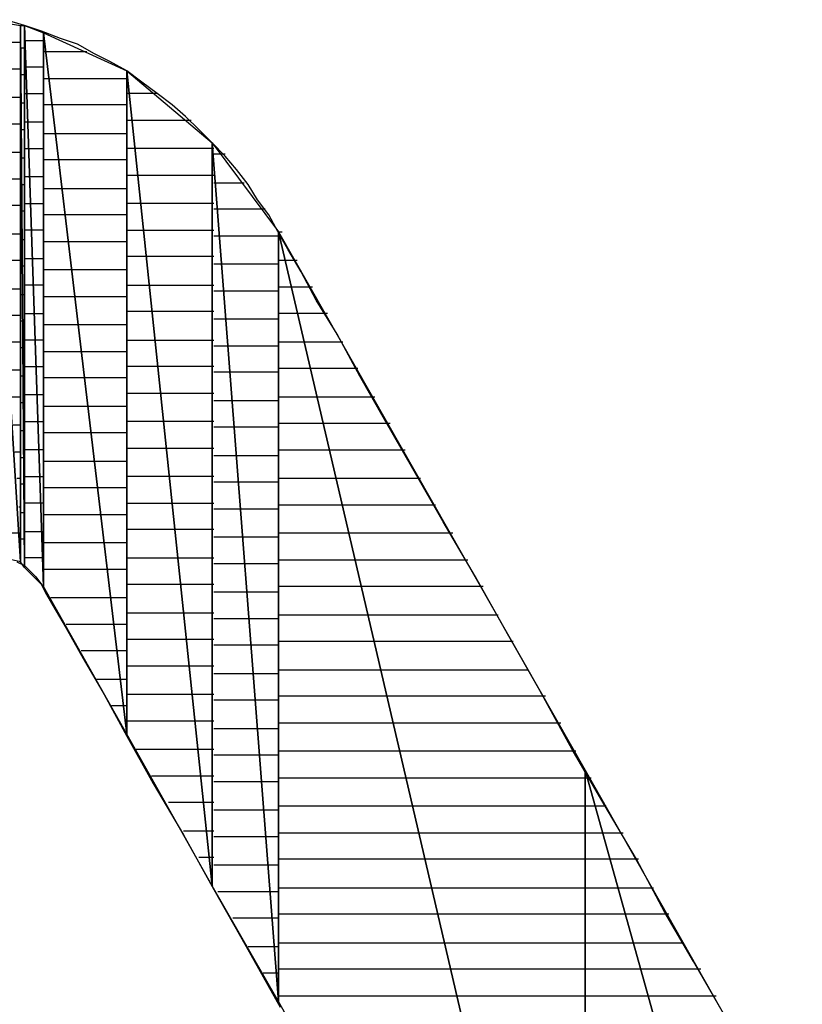
# Model space of a CAD drawing. Units: inches. Extents: x -20.2 to 20.1, y -15 to 16.3.
# Drawn here: x -18.5 to -18.2, y -11.4 to -11 of the extents above; entities that cross this region are included whole.
import ezdxf

# ---------------------------------------------------------------- set-up
doc = ezdxf.new("R2010")
doc.units = ezdxf.units.IN
doc.header["$MEASUREMENT"] = 0
doc.layers.add('Layer 1', color=7, linetype='Continuous')

msp = doc.modelspace()

# ---------------------------------------------------------------- linework, layer by layer
at = {"layer": 'Layer 1', "lineweight": 30}
for points in [[(-18.53472, -11.03056), (-18.53472, -11.03056), (-18.52222, -11.22917), (-18.52222, -11.22917)], [(-18.52222, -11.22917), (-18.52222, -11.22917), (-18.53472, -11.03056), (-18.53472, -11.03056)], [(-18.53472, -11.03056), (-18.53472, -11.03056), (-18.52222, -11.03264), (-18.52222, -11.03264)], [(-18.52083, -11.03264), (-18.52083, -11.03264), (-18.52778, -11.03056), (-18.52778, -11.03056)], [(-18.52222, -11.03264), (-18.52222, -11.03264), (-18.52222, -11.22917), (-18.52222, -11.22917)], [(-18.52222, -11.22917), (-18.52222, -11.22917), (-18.52222, -11.03264), (-18.52222, -11.03264)], [(-18.52222, -11.03264), (-18.52222, -11.03264), (-18.52083, -11.23125), (-18.52083, -11.23125)], [(-18.52083, -11.23125), (-18.52083, -11.23125), (-18.52222, -11.03264), (-18.52222, -11.03264)], [(-18.52222, -11.03264), (-18.52222, -11.03264), (-18.52083, -11.03264), (-18.52083, -11.03264)], [(-18.52083, -11.03264), (-18.52083, -11.03264), (-18.52083, -11.23125), (-18.52083, -11.23125)], [(-18.52083, -11.23125), (-18.52083, -11.23125), (-18.52083, -11.03264), (-18.52083, -11.03264)], [(-18.52083, -11.03264), (-18.52083, -11.03264), (-18.51389, -11.23819), (-18.51389, -11.23819)], [(-18.51389, -11.23819), (-18.51389, -11.23819), (-18.52083, -11.03264), (-18.52083, -11.03264)], [(-18.52083, -11.03264), (-18.52083, -11.03264), (-18.51389, -11.03542), (-18.51389, -11.03542)], [(-18.51458, -11.03472), (-18.51458, -11.03472), (-18.52083, -11.03264), (-18.52083, -11.03264)], [(-18.50764, -11.0375), (-18.50764, -11.0375), (-18.51458, -11.03472), (-18.51458, -11.03472)], [(-18.51389, -11.03542), (-18.51389, -11.03542), (-18.51389, -11.23819), (-18.51389, -11.23819)], [(-18.51389, -11.23819), (-18.51389, -11.23819), (-18.51389, -11.03542), (-18.51389, -11.03542)], [(-18.51389, -11.03542), (-18.51389, -11.03542), (-18.48333, -11.29236), (-18.48333, -11.29236)], [(-18.48333, -11.29236), (-18.48333, -11.29236), (-18.51389, -11.03542), (-18.51389, -11.03542)], [(-18.51389, -11.03542), (-18.51389, -11.03542), (-18.48333, -11.0493), (-18.48333, -11.0493)], [(-18.52222, -11.03889), (-18.52222, -11.03889), (-18.53333, -11.03889), (-18.53333, -11.03889)], [(-18.52083, -11.03819), (-18.52083, -11.03819), (-18.52014, -11.03819), (-18.52014, -11.03819)], [(-18.52014, -11.03819), (-18.52014, -11.03819), (-18.51389, -11.03819), (-18.51389, -11.03819)], [(-18.50139, -11.03958), (-18.50139, -11.03958), (-18.50764, -11.0375), (-18.50764, -11.0375)], [(-18.52153, -11.04097), (-18.52153, -11.04097), (-18.52222, -11.04097), (-18.52222, -11.04097)], [(-18.52083, -11.04097), (-18.52083, -11.04097), (-18.52153, -11.04097), (-18.52153, -11.04097)], [(-18.5125, -11.04236), (-18.5125, -11.04236), (-18.51389, -11.04236), (-18.51389, -11.04236)], [(-18.49792, -11.04236), (-18.49792, -11.04236), (-18.5125, -11.04236), (-18.5125, -11.04236)], [(-18.49514, -11.04306), (-18.49514, -11.04306), (-18.50139, -11.03958), (-18.50139, -11.03958)], [(-18.48958, -11.04583), (-18.48958, -11.04583), (-18.49514, -11.04306), (-18.49514, -11.04306)], [(-18.48333, -11.0493), (-18.48333, -11.0493), (-18.48958, -11.04583), (-18.48958, -11.04583)], [(-18.53264, -11.04861), (-18.53264, -11.04861), (-18.52222, -11.04861), (-18.52222, -11.04861)], [(-18.52014, -11.04792), (-18.52014, -11.04792), (-18.52083, -11.04792), (-18.52083, -11.04792)], [(-18.51389, -11.04792), (-18.51389, -11.04792), (-18.52014, -11.04792), (-18.52014, -11.04792)], [(-18.48333, -11.0493), (-18.48333, -11.0493), (-18.48333, -11.29236), (-18.48333, -11.29236)], [(-18.48333, -11.29236), (-18.48333, -11.29236), (-18.48333, -11.0493), (-18.48333, -11.0493)], [(-18.48333, -11.0493), (-18.48333, -11.0493), (-18.45208, -11.34792), (-18.45208, -11.34792)], [(-18.45208, -11.34792), (-18.45208, -11.34792), (-18.48333, -11.0493), (-18.48333, -11.0493)], [(-18.48333, -11.0493), (-18.48333, -11.0493), (-18.45208, -11.07569), (-18.45208, -11.07569)], [(-18.47778, -11.05347), (-18.47778, -11.05347), (-18.48333, -11.0493), (-18.48333, -11.0493)], [(-18.52222, -11.05069), (-18.52222, -11.05069), (-18.52153, -11.05069), (-18.52153, -11.05069)], [(-18.52153, -11.05069), (-18.52153, -11.05069), (-18.52083, -11.05069), (-18.52083, -11.05069)], [(-18.51389, -11.05208), (-18.51389, -11.05208), (-18.51181, -11.05208), (-18.51181, -11.05208)], [(-18.51181, -11.05208), (-18.51181, -11.05208), (-18.48333, -11.05208), (-18.48333, -11.05208)], [(-18.47222, -11.05764), (-18.47222, -11.05764), (-18.47778, -11.05347), (-18.47778, -11.05347)], [(-18.52222, -11.05903), (-18.52222, -11.05903), (-18.53194, -11.05903), (-18.53194, -11.05903)], [(-18.52083, -11.05764), (-18.52083, -11.05764), (-18.51944, -11.05764), (-18.51944, -11.05764)], [(-18.51944, -11.05764), (-18.51944, -11.05764), (-18.51389, -11.05764), (-18.51389, -11.05764)], [(-18.48194, -11.05764), (-18.48194, -11.05764), (-18.48333, -11.05764), (-18.48333, -11.05764)], [(-18.47222, -11.05764), (-18.47222, -11.05764), (-18.48194, -11.05764), (-18.48194, -11.05764)], [(-18.46667, -11.0618), (-18.46667, -11.0618), (-18.47222, -11.05764), (-18.47222, -11.05764)], [(-18.52153, -11.06111), (-18.52153, -11.06111), (-18.52222, -11.06111), (-18.52222, -11.06111)], [(-18.52083, -11.06111), (-18.52083, -11.06111), (-18.52153, -11.06111), (-18.52153, -11.06111)], [(-18.51042, -11.0618), (-18.51042, -11.0618), (-18.51389, -11.0618), (-18.51389, -11.0618)], [(-18.48333, -11.0618), (-18.48333, -11.0618), (-18.51042, -11.0618), (-18.51042, -11.0618)], [(-18.46181, -11.06597), (-18.46181, -11.06597), (-18.46667, -11.0618), (-18.46667, -11.0618)], [(-18.51944, -11.06806), (-18.51944, -11.06806), (-18.52083, -11.06806), (-18.52083, -11.06806)], [(-18.51389, -11.06806), (-18.51389, -11.06806), (-18.51944, -11.06806), (-18.51944, -11.06806)], [(-18.48333, -11.06736), (-18.48333, -11.06736), (-18.48125, -11.06736), (-18.48125, -11.06736)], [(-18.48125, -11.06736), (-18.48125, -11.06736), (-18.45972, -11.06736), (-18.45972, -11.06736)], [(-18.45694, -11.07083), (-18.45694, -11.07083), (-18.46181, -11.06597), (-18.46181, -11.06597)], [(-18.53125, -11.06875), (-18.53125, -11.06875), (-18.52222, -11.06875), (-18.52222, -11.06875)], [(-18.52222, -11.07083), (-18.52222, -11.07083), (-18.52153, -11.07083), (-18.52153, -11.07083)], [(-18.52153, -11.07083), (-18.52153, -11.07083), (-18.52083, -11.07083), (-18.52083, -11.07083)], [(-18.45208, -11.07569), (-18.45208, -11.07569), (-18.45694, -11.07083), (-18.45694, -11.07083)], [(-18.51389, -11.07222), (-18.51389, -11.07222), (-18.50903, -11.07222), (-18.50903, -11.07222)], [(-18.50903, -11.07222), (-18.50903, -11.07222), (-18.48333, -11.07222), (-18.48333, -11.07222)], [(-18.52083, -11.07778), (-18.52083, -11.07778), (-18.51875, -11.07778), (-18.51875, -11.07778)], [(-18.51875, -11.07778), (-18.51875, -11.07778), (-18.51389, -11.07778), (-18.51389, -11.07778)], [(-18.47986, -11.07778), (-18.47986, -11.07778), (-18.48333, -11.07778), (-18.48333, -11.07778)], [(-18.45139, -11.07778), (-18.45139, -11.07778), (-18.47986, -11.07778), (-18.47986, -11.07778)], [(-18.45208, -11.07569), (-18.45208, -11.07569), (-18.45208, -11.34792), (-18.45208, -11.34792)], [(-18.45208, -11.34792), (-18.45208, -11.34792), (-18.45208, -11.07569), (-18.45208, -11.07569)], [(-18.45208, -11.07569), (-18.45208, -11.07569), (-18.42778, -11.39028), (-18.42778, -11.39028)], [(-18.42778, -11.39028), (-18.42778, -11.39028), (-18.45208, -11.07569), (-18.45208, -11.07569)], [(-18.45208, -11.07569), (-18.45208, -11.07569), (-18.42778, -11.10833), (-18.42778, -11.10833)], [(-18.44722, -11.08056), (-18.44722, -11.08056), (-18.45208, -11.07569), (-18.45208, -11.07569)], [(-18.52222, -11.07917), (-18.52222, -11.07917), (-18.53056, -11.07917), (-18.53056, -11.07917)], [(-18.52153, -11.08125), (-18.52153, -11.08125), (-18.52222, -11.08125), (-18.52222, -11.08125)], [(-18.52083, -11.08125), (-18.52083, -11.08125), (-18.52153, -11.08125), (-18.52153, -11.08125)], [(-18.50764, -11.08194), (-18.50764, -11.08194), (-18.51389, -11.08194), (-18.51389, -11.08194)], [(-18.48333, -11.08194), (-18.48333, -11.08194), (-18.50764, -11.08194), (-18.50764, -11.08194)], [(-18.45069, -11.07986), (-18.45069, -11.07986), (-18.45139, -11.07986), (-18.45139, -11.07986)], [(-18.44722, -11.07986), (-18.44722, -11.07986), (-18.45069, -11.07986), (-18.45069, -11.07986)], [(-18.44306, -11.08542), (-18.44306, -11.08542), (-18.44722, -11.08056), (-18.44722, -11.08056)], [(-18.43889, -11.09097), (-18.43889, -11.09097), (-18.44306, -11.08542), (-18.44306, -11.08542)], [(-18.52986, -11.08889), (-18.52986, -11.08889), (-18.52222, -11.08889), (-18.52222, -11.08889)], [(-18.51875, -11.08819), (-18.51875, -11.08819), (-18.52083, -11.08819), (-18.52083, -11.08819)], [(-18.51389, -11.08819), (-18.51389, -11.08819), (-18.51875, -11.08819), (-18.51875, -11.08819)], [(-18.48333, -11.0875), (-18.48333, -11.0875), (-18.47917, -11.0875), (-18.47917, -11.0875)], [(-18.47917, -11.0875), (-18.47917, -11.0875), (-18.45139, -11.0875), (-18.45139, -11.0875)], [(-18.52222, -11.09097), (-18.52222, -11.09097), (-18.52153, -11.09097), (-18.52153, -11.09097)], [(-18.52153, -11.09097), (-18.52153, -11.09097), (-18.52083, -11.09097), (-18.52083, -11.09097)], [(-18.51389, -11.09236), (-18.51389, -11.09236), (-18.50694, -11.09236), (-18.50694, -11.09236)], [(-18.50694, -11.09236), (-18.50694, -11.09236), (-18.48333, -11.09236), (-18.48333, -11.09236)], [(-18.45139, -11.09028), (-18.45139, -11.09028), (-18.45, -11.09028), (-18.45, -11.09028)], [(-18.45, -11.09028), (-18.45, -11.09028), (-18.44028, -11.09028), (-18.44028, -11.09028)], [(-18.43542, -11.09653), (-18.43542, -11.09653), (-18.43889, -11.09097), (-18.43889, -11.09097)], [(-18.43125, -11.10208), (-18.43125, -11.10208), (-18.43542, -11.09653), (-18.43542, -11.09653)], [(-18.52222, -11.09861), (-18.52222, -11.09861), (-18.52986, -11.09861), (-18.52986, -11.09861)], [(-18.52153, -11.10069), (-18.52153, -11.10069), (-18.52222, -11.10069), (-18.52222, -11.10069)], [(-18.52083, -11.10069), (-18.52083, -11.10069), (-18.52153, -11.10069), (-18.52153, -11.10069)], [(-18.52083, -11.09792), (-18.52083, -11.09792), (-18.51806, -11.09792), (-18.51806, -11.09792)], [(-18.51806, -11.09792), (-18.51806, -11.09792), (-18.51389, -11.09792), (-18.51389, -11.09792)], [(-18.47778, -11.09792), (-18.47778, -11.09792), (-18.48333, -11.09792), (-18.48333, -11.09792)], [(-18.45139, -11.09792), (-18.45139, -11.09792), (-18.47778, -11.09792), (-18.47778, -11.09792)], [(-18.44931, -11.1), (-18.44931, -11.1), (-18.45139, -11.1), (-18.45139, -11.1)], [(-18.43264, -11.1), (-18.43264, -11.1), (-18.44931, -11.1), (-18.44931, -11.1)], [(-18.50556, -11.10208), (-18.50556, -11.10208), (-18.51389, -11.10208), (-18.51389, -11.10208)], [(-18.48333, -11.10208), (-18.48333, -11.10208), (-18.50556, -11.10208), (-18.50556, -11.10208)], [(-18.42708, -11.10972), (-18.42708, -11.10972), (-18.43125, -11.10208), (-18.43125, -11.10208)], [(-18.51806, -11.10764), (-18.51806, -11.10764), (-18.52083, -11.10764), (-18.52083, -11.10764)], [(-18.51389, -11.10764), (-18.51389, -11.10764), (-18.51806, -11.10764), (-18.51806, -11.10764)], [(-18.48333, -11.10764), (-18.48333, -11.10764), (-18.47639, -11.10764), (-18.47639, -11.10764)], [(-18.47639, -11.10764), (-18.47639, -11.10764), (-18.45139, -11.10764), (-18.45139, -11.10764)], [(-18.52917, -11.10903), (-18.52917, -11.10903), (-18.52222, -11.10903), (-18.52222, -11.10903)], [(-18.52222, -11.11111), (-18.52222, -11.11111), (-18.52153, -11.11111), (-18.52153, -11.11111)], [(-18.52153, -11.11111), (-18.52153, -11.11111), (-18.52083, -11.11111), (-18.52083, -11.11111)], [(-18.45139, -11.10972), (-18.45139, -11.10972), (-18.44861, -11.10972), (-18.44861, -11.10972)], [(-18.44861, -11.10972), (-18.44861, -11.10972), (-18.42778, -11.10972), (-18.42778, -11.10972)], [(-18.42778, -11.10833), (-18.42778, -11.10833), (-18.42778, -11.39028), (-18.42778, -11.39028)], [(-18.42778, -11.39028), (-18.42778, -11.39028), (-18.42778, -11.10833), (-18.42778, -11.10833)], [(-18.42778, -11.10833), (-18.42778, -11.10833), (-18.31528, -11.58958), (-18.31528, -11.58958)], [(-18.42778, -11.10833), (-18.42778, -11.10833), (-18.42708, -11.10833), (-18.42708, -11.10833)], [(-18.31528, -11.58958), (-18.31528, -11.58958), (-18.42778, -11.10833), (-18.42778, -11.10833)], [(-18.42778, -11.10833), (-18.42778, -11.10833), (-18.31528, -11.30556), (-18.31528, -11.30556)], [(-18.42708, -11.10833), (-18.42708, -11.10833), (-18.42639, -11.10833), (-18.42639, -11.10833)], [(-18.42431, -11.11458), (-18.42431, -11.11458), (-18.42708, -11.10972), (-18.42708, -11.10972)], [(-18.51389, -11.1118), (-18.51389, -11.1118), (-18.50417, -11.1118), (-18.50417, -11.1118)], [(-18.50417, -11.1118), (-18.50417, -11.1118), (-18.48333, -11.1118), (-18.48333, -11.1118)], [(-18.41944, -11.12292), (-18.41944, -11.12292), (-18.42431, -11.11458), (-18.42431, -11.11458)], [(-18.52083, -11.11806), (-18.52083, -11.11806), (-18.51736, -11.11806), (-18.51736, -11.11806)], [(-18.51736, -11.11806), (-18.51736, -11.11806), (-18.51389, -11.11806), (-18.51389, -11.11806)], [(-18.47569, -11.11736), (-18.47569, -11.11736), (-18.48333, -11.11736), (-18.48333, -11.11736)], [(-18.45139, -11.11736), (-18.45139, -11.11736), (-18.47569, -11.11736), (-18.47569, -11.11736)], [(-18.52222, -11.11875), (-18.52222, -11.11875), (-18.52847, -11.11875), (-18.52847, -11.11875)], [(-18.52153, -11.12083), (-18.52153, -11.12083), (-18.52222, -11.12083), (-18.52222, -11.12083)], [(-18.52083, -11.12083), (-18.52083, -11.12083), (-18.52153, -11.12083), (-18.52153, -11.12083)], [(-18.50347, -11.12222), (-18.50347, -11.12222), (-18.51389, -11.12222), (-18.51389, -11.12222)], [(-18.48333, -11.12222), (-18.48333, -11.12222), (-18.50347, -11.12222), (-18.50347, -11.12222)], [(-18.44792, -11.12014), (-18.44792, -11.12014), (-18.45139, -11.12014), (-18.45139, -11.12014)], [(-18.42778, -11.12014), (-18.42778, -11.12014), (-18.44792, -11.12014), (-18.44792, -11.12014)], [(-18.425, -11.11875), (-18.425, -11.11875), (-18.42778, -11.11875), (-18.42778, -11.11875)], [(-18.42083, -11.11875), (-18.42083, -11.11875), (-18.425, -11.11875), (-18.425, -11.11875)], [(-18.41389, -11.13333), (-18.41389, -11.13333), (-18.41944, -11.12292), (-18.41944, -11.12292)], [(-18.52778, -11.12917), (-18.52778, -11.12917), (-18.52222, -11.12917), (-18.52222, -11.12917)], [(-18.51736, -11.12778), (-18.51736, -11.12778), (-18.52083, -11.12778), (-18.52083, -11.12778)], [(-18.51389, -11.12778), (-18.51389, -11.12778), (-18.51736, -11.12778), (-18.51736, -11.12778)], [(-18.48333, -11.12778), (-18.48333, -11.12778), (-18.47431, -11.12778), (-18.47431, -11.12778)], [(-18.47431, -11.12778), (-18.47431, -11.12778), (-18.45139, -11.12778), (-18.45139, -11.12778)], [(-18.42778, -11.12847), (-18.42778, -11.12847), (-18.42222, -11.12847), (-18.42222, -11.12847)], [(-18.42222, -11.12847), (-18.42222, -11.12847), (-18.41528, -11.12847), (-18.41528, -11.12847)], [(-18.52222, -11.13125), (-18.52222, -11.13125), (-18.52153, -11.13125), (-18.52153, -11.13125)], [(-18.52153, -11.13125), (-18.52153, -11.13125), (-18.52083, -11.13125), (-18.52083, -11.13125)], [(-18.51389, -11.13194), (-18.51389, -11.13194), (-18.50208, -11.13194), (-18.50208, -11.13194)], [(-18.50208, -11.13194), (-18.50208, -11.13194), (-18.48333, -11.13194), (-18.48333, -11.13194)], [(-18.45139, -11.12986), (-18.45139, -11.12986), (-18.44722, -11.12986), (-18.44722, -11.12986)], [(-18.44722, -11.12986), (-18.44722, -11.12986), (-18.42778, -11.12986), (-18.42778, -11.12986)], [(-18.40625, -11.14583), (-18.40625, -11.14583), (-18.41389, -11.13333), (-18.41389, -11.13333)], [(-18.52222, -11.13889), (-18.52222, -11.13889), (-18.52708, -11.13889), (-18.52708, -11.13889)], [(-18.52083, -11.13819), (-18.52083, -11.13819), (-18.51667, -11.13819), (-18.51667, -11.13819)], [(-18.51667, -11.13819), (-18.51667, -11.13819), (-18.51389, -11.13819), (-18.51389, -11.13819)], [(-18.47361, -11.1375), (-18.47361, -11.1375), (-18.48333, -11.1375), (-18.48333, -11.1375)], [(-18.45139, -11.1375), (-18.45139, -11.1375), (-18.47361, -11.1375), (-18.47361, -11.1375)], [(-18.44583, -11.14028), (-18.44583, -11.14028), (-18.45139, -11.14028), (-18.45139, -11.14028)], [(-18.42778, -11.14028), (-18.42778, -11.14028), (-18.44583, -11.14028), (-18.44583, -11.14028)], [(-18.42014, -11.13819), (-18.42014, -11.13819), (-18.42778, -11.13819), (-18.42778, -11.13819)], [(-18.40972, -11.13819), (-18.40972, -11.13819), (-18.42014, -11.13819), (-18.42014, -11.13819)], [(-18.52083, -11.14097), (-18.52083, -11.14097), (-18.52222, -11.14097), (-18.52222, -11.14097)], [(-18.52083, -11.14097), (-18.52083, -11.14097), (-18.52083, -11.14097), (-18.52083, -11.14097)], [(-18.50069, -11.14236), (-18.50069, -11.14236), (-18.51389, -11.14236), (-18.51389, -11.14236)], [(-18.48333, -11.14236), (-18.48333, -11.14236), (-18.50069, -11.14236), (-18.50069, -11.14236)], [(-18.39792, -11.16111), (-18.39792, -11.16111), (-18.40625, -11.14583), (-18.40625, -11.14583)], [(-18.52639, -11.14861), (-18.52639, -11.14861), (-18.52222, -11.14861), (-18.52222, -11.14861)], [(-18.52222, -11.15069), (-18.52222, -11.15069), (-18.52083, -11.15069), (-18.52083, -11.15069)], [(-18.51667, -11.14792), (-18.51667, -11.14792), (-18.52083, -11.14792), (-18.52083, -11.14792)], [(-18.52083, -11.15069), (-18.52083, -11.15069), (-18.52083, -11.15069), (-18.52083, -11.15069)], [(-18.51389, -11.14792), (-18.51389, -11.14792), (-18.51667, -11.14792), (-18.51667, -11.14792)], [(-18.48333, -11.14792), (-18.48333, -11.14792), (-18.47222, -11.14792), (-18.47222, -11.14792)], [(-18.47222, -11.14792), (-18.47222, -11.14792), (-18.45139, -11.14792), (-18.45139, -11.14792)], [(-18.45139, -11.15), (-18.45139, -11.15), (-18.44514, -11.15), (-18.44514, -11.15)], [(-18.44514, -11.15), (-18.44514, -11.15), (-18.42778, -11.15), (-18.42778, -11.15)], [(-18.42778, -11.14861), (-18.42778, -11.14861), (-18.41806, -11.14861), (-18.41806, -11.14861)], [(-18.41806, -11.14861), (-18.41806, -11.14861), (-18.40417, -11.14861), (-18.40417, -11.14861)], [(-18.51389, -11.15208), (-18.51389, -11.15208), (-18.49931, -11.15208), (-18.49931, -11.15208)], [(-18.49931, -11.15208), (-18.49931, -11.15208), (-18.48333, -11.15208), (-18.48333, -11.15208)], [(-18.52083, -11.15764), (-18.52083, -11.15764), (-18.51597, -11.15764), (-18.51597, -11.15764)], [(-18.51597, -11.15764), (-18.51597, -11.15764), (-18.51389, -11.15764), (-18.51389, -11.15764)], [(-18.47153, -11.15764), (-18.47153, -11.15764), (-18.48333, -11.15764), (-18.48333, -11.15764)], [(-18.45139, -11.15764), (-18.45139, -11.15764), (-18.47153, -11.15764), (-18.47153, -11.15764)], [(-18.41528, -11.15833), (-18.41528, -11.15833), (-18.42778, -11.15833), (-18.42778, -11.15833)], [(-18.39861, -11.15833), (-18.39861, -11.15833), (-18.41528, -11.15833), (-18.41528, -11.15833)], [(-18.52222, -11.15903), (-18.52222, -11.15903), (-18.52569, -11.15903), (-18.52569, -11.15903)], [(-18.52083, -11.16111), (-18.52083, -11.16111), (-18.52222, -11.16111), (-18.52222, -11.16111)], [(-18.52083, -11.16111), (-18.52083, -11.16111), (-18.52083, -11.16111), (-18.52083, -11.16111)], [(-18.49861, -11.1618), (-18.49861, -11.1618), (-18.51389, -11.1618), (-18.51389, -11.1618)], [(-18.48333, -11.1618), (-18.48333, -11.1618), (-18.49861, -11.1618), (-18.49861, -11.1618)], [(-18.44444, -11.15972), (-18.44444, -11.15972), (-18.45139, -11.15972), (-18.45139, -11.15972)], [(-18.42778, -11.15972), (-18.42778, -11.15972), (-18.44444, -11.15972), (-18.44444, -11.15972)], [(-18.38889, -11.17708), (-18.38889, -11.17708), (-18.39792, -11.16111), (-18.39792, -11.16111)], [(-18.52569, -11.16875), (-18.52569, -11.16875), (-18.52222, -11.16875), (-18.52222, -11.16875)], [(-18.51597, -11.16806), (-18.51597, -11.16806), (-18.52083, -11.16806), (-18.52083, -11.16806)], [(-18.51389, -11.16806), (-18.51389, -11.16806), (-18.51597, -11.16806), (-18.51597, -11.16806)], [(-18.48333, -11.16736), (-18.48333, -11.16736), (-18.47014, -11.16736), (-18.47014, -11.16736)], [(-18.47014, -11.16736), (-18.47014, -11.16736), (-18.45139, -11.16736), (-18.45139, -11.16736)], [(-18.42778, -11.16875), (-18.42778, -11.16875), (-18.41319, -11.16875), (-18.41319, -11.16875)], [(-18.41319, -11.16875), (-18.41319, -11.16875), (-18.39236, -11.16875), (-18.39236, -11.16875)], [(-18.52222, -11.17083), (-18.52222, -11.17083), (-18.52083, -11.17083), (-18.52083, -11.17083)], [(-18.52083, -11.17083), (-18.52083, -11.17083), (-18.52083, -11.17083), (-18.52083, -11.17083)], [(-18.51389, -11.17222), (-18.51389, -11.17222), (-18.49722, -11.17222), (-18.49722, -11.17222)], [(-18.49722, -11.17222), (-18.49722, -11.17222), (-18.48333, -11.17222), (-18.48333, -11.17222)], [(-18.45139, -11.17014), (-18.45139, -11.17014), (-18.44375, -11.17014), (-18.44375, -11.17014)], [(-18.44375, -11.17014), (-18.44375, -11.17014), (-18.42778, -11.17014), (-18.42778, -11.17014)], [(-18.52222, -11.17917), (-18.52222, -11.17917), (-18.525, -11.17917), (-18.525, -11.17917)], [(-18.52083, -11.17778), (-18.52083, -11.17778), (-18.51528, -11.17778), (-18.51528, -11.17778)], [(-18.51528, -11.17778), (-18.51528, -11.17778), (-18.51389, -11.17778), (-18.51389, -11.17778)], [(-18.46944, -11.17778), (-18.46944, -11.17778), (-18.48333, -11.17778), (-18.48333, -11.17778)], [(-18.45139, -11.17778), (-18.45139, -11.17778), (-18.46944, -11.17778), (-18.46944, -11.17778)], [(-18.44306, -11.17986), (-18.44306, -11.17986), (-18.45139, -11.17986), (-18.45139, -11.17986)], [(-18.42778, -11.17986), (-18.42778, -11.17986), (-18.44306, -11.17986), (-18.44306, -11.17986)], [(-18.41111, -11.17847), (-18.41111, -11.17847), (-18.42778, -11.17847), (-18.42778, -11.17847)], [(-18.38681, -11.17847), (-18.38681, -11.17847), (-18.41111, -11.17847), (-18.41111, -11.17847)], [(-18.37847, -11.19514), (-18.37847, -11.19514), (-18.38889, -11.17708), (-18.38889, -11.17708)], [(-18.52083, -11.18125), (-18.52083, -11.18125), (-18.52222, -11.18125), (-18.52222, -11.18125)], [(-18.52083, -11.18125), (-18.52083, -11.18125), (-18.52083, -11.18125), (-18.52083, -11.18125)], [(-18.49583, -11.18194), (-18.49583, -11.18194), (-18.51389, -11.18194), (-18.51389, -11.18194)], [(-18.48333, -11.18194), (-18.48333, -11.18194), (-18.49583, -11.18194), (-18.49583, -11.18194)], [(-18.52431, -11.18889), (-18.52431, -11.18889), (-18.52222, -11.18889), (-18.52222, -11.18889)], [(-18.51528, -11.18819), (-18.51528, -11.18819), (-18.52083, -11.18819), (-18.52083, -11.18819)], [(-18.51389, -11.18819), (-18.51389, -11.18819), (-18.51528, -11.18819), (-18.51528, -11.18819)], [(-18.48333, -11.1875), (-18.48333, -11.1875), (-18.46806, -11.1875), (-18.46806, -11.1875)], [(-18.46806, -11.1875), (-18.46806, -11.1875), (-18.45139, -11.1875), (-18.45139, -11.1875)], [(-18.45139, -11.19028), (-18.45139, -11.19028), (-18.44236, -11.19028), (-18.44236, -11.19028)], [(-18.44236, -11.19028), (-18.44236, -11.19028), (-18.42778, -11.19028), (-18.42778, -11.19028)], [(-18.42778, -11.18819), (-18.42778, -11.18819), (-18.40833, -11.18819), (-18.40833, -11.18819)], [(-18.40833, -11.18819), (-18.40833, -11.18819), (-18.38125, -11.18819), (-18.38125, -11.18819)], [(-18.52222, -11.19097), (-18.52222, -11.19097), (-18.52083, -11.19097), (-18.52083, -11.19097)], [(-18.52083, -11.19097), (-18.52083, -11.19097), (-18.52083, -11.19097), (-18.52083, -11.19097)], [(-18.51389, -11.19236), (-18.51389, -11.19236), (-18.49514, -11.19236), (-18.49514, -11.19236)], [(-18.49514, -11.19236), (-18.49514, -11.19236), (-18.48333, -11.19236), (-18.48333, -11.19236)], [(-18.52083, -11.19792), (-18.52083, -11.19792), (-18.51458, -11.19792), (-18.51458, -11.19792)], [(-18.51458, -11.19792), (-18.51458, -11.19792), (-18.51389, -11.19792), (-18.51389, -11.19792)], [(-18.46736, -11.19792), (-18.46736, -11.19792), (-18.48333, -11.19792), (-18.48333, -11.19792)], [(-18.45139, -11.19792), (-18.45139, -11.19792), (-18.46736, -11.19792), (-18.46736, -11.19792)], [(-18.36736, -11.21458), (-18.36736, -11.21458), (-18.37847, -11.19514), (-18.37847, -11.19514)], [(-18.52222, -11.19861), (-18.52222, -11.19861), (-18.52361, -11.19861), (-18.52361, -11.19861)], [(-18.52083, -11.20069), (-18.52083, -11.20069), (-18.52222, -11.20069), (-18.52222, -11.20069)], [(-18.52083, -11.20069), (-18.52083, -11.20069), (-18.52083, -11.20069), (-18.52083, -11.20069)], [(-18.44167, -11.2), (-18.44167, -11.2), (-18.45139, -11.2), (-18.45139, -11.2)], [(-18.42778, -11.2), (-18.42778, -11.2), (-18.44167, -11.2), (-18.44167, -11.2)], [(-18.40625, -11.19861), (-18.40625, -11.19861), (-18.42778, -11.19861), (-18.42778, -11.19861)], [(-18.37569, -11.19861), (-18.37569, -11.19861), (-18.40625, -11.19861), (-18.40625, -11.19861)], [(-18.49375, -11.20208), (-18.49375, -11.20208), (-18.51389, -11.20208), (-18.51389, -11.20208)], [(-18.48333, -11.20208), (-18.48333, -11.20208), (-18.49375, -11.20208), (-18.49375, -11.20208)], [(-18.51458, -11.20764), (-18.51458, -11.20764), (-18.52083, -11.20764), (-18.52083, -11.20764)], [(-18.51389, -11.20764), (-18.51389, -11.20764), (-18.51458, -11.20764), (-18.51458, -11.20764)], [(-18.48333, -11.20764), (-18.48333, -11.20764), (-18.46597, -11.20764), (-18.46597, -11.20764)], [(-18.46597, -11.20764), (-18.46597, -11.20764), (-18.45139, -11.20764), (-18.45139, -11.20764)], [(-18.42778, -11.20833), (-18.42778, -11.20833), (-18.40347, -11.20833), (-18.40347, -11.20833)], [(-18.40347, -11.20833), (-18.40347, -11.20833), (-18.37014, -11.20833), (-18.37014, -11.20833)], [(-18.52292, -11.20903), (-18.52292, -11.20903), (-18.52222, -11.20903), (-18.52222, -11.20903)], [(-18.52222, -11.21111), (-18.52222, -11.21111), (-18.52083, -11.21111), (-18.52083, -11.21111)], [(-18.52083, -11.21111), (-18.52083, -11.21111), (-18.52083, -11.21111), (-18.52083, -11.21111)], [(-18.51389, -11.2118), (-18.51389, -11.2118), (-18.49236, -11.2118), (-18.49236, -11.2118)], [(-18.49236, -11.2118), (-18.49236, -11.2118), (-18.48333, -11.2118), (-18.48333, -11.2118)], [(-18.45139, -11.20972), (-18.45139, -11.20972), (-18.44097, -11.20972), (-18.44097, -11.20972)], [(-18.44097, -11.20972), (-18.44097, -11.20972), (-18.42778, -11.20972), (-18.42778, -11.20972)], [(-18.35556, -11.23472), (-18.35556, -11.23472), (-18.36736, -11.21458), (-18.36736, -11.21458)], [(-18.52222, -11.21875), (-18.52222, -11.21875), (-18.53403, -11.21875), (-18.53403, -11.21875)], [(-18.52222, -11.21875), (-18.52222, -11.21875), (-18.52222, -11.21875), (-18.52222, -11.21875)], [(-18.52083, -11.21806), (-18.52083, -11.21806), (-18.51389, -11.21806), (-18.51389, -11.21806)], [(-18.51389, -11.21806), (-18.51389, -11.21806), (-18.51389, -11.21806), (-18.51389, -11.21806)], [(-18.46528, -11.21736), (-18.46528, -11.21736), (-18.48333, -11.21736), (-18.48333, -11.21736)], [(-18.45139, -11.21736), (-18.45139, -11.21736), (-18.46528, -11.21736), (-18.46528, -11.21736)], [(-18.40139, -11.21875), (-18.40139, -11.21875), (-18.42778, -11.21875), (-18.42778, -11.21875)], [(-18.36389, -11.21875), (-18.36389, -11.21875), (-18.40139, -11.21875), (-18.40139, -11.21875)], [(-18.52083, -11.22083), (-18.52083, -11.22083), (-18.52222, -11.22083), (-18.52222, -11.22083)], [(-18.52083, -11.22083), (-18.52083, -11.22083), (-18.52083, -11.22083), (-18.52083, -11.22083)], [(-18.49097, -11.22222), (-18.49097, -11.22222), (-18.51389, -11.22222), (-18.51389, -11.22222)], [(-18.48333, -11.22222), (-18.48333, -11.22222), (-18.49097, -11.22222), (-18.49097, -11.22222)], [(-18.44028, -11.22014), (-18.44028, -11.22014), (-18.45139, -11.22014), (-18.45139, -11.22014)], [(-18.42778, -11.22014), (-18.42778, -11.22014), (-18.44028, -11.22014), (-18.44028, -11.22014)], [(-18.52222, -11.22917), (-18.52222, -11.22917), (-18.53472, -11.22639), (-18.53472, -11.22639)], [(-18.52361, -11.22917), (-18.52361, -11.22917), (-18.52083, -11.23056), (-18.52083, -11.23056)], [(-18.52222, -11.22917), (-18.52222, -11.22917), (-18.52222, -11.22917), (-18.52222, -11.22917)], [(-18.52222, -11.22917), (-18.52222, -11.22917), (-18.52222, -11.22917), (-18.52222, -11.22917)], [(-18.52083, -11.23125), (-18.52083, -11.23125), (-18.52222, -11.22917), (-18.52222, -11.22917)], [(-18.52083, -11.23125), (-18.52083, -11.23125), (-18.52222, -11.22917), (-18.52222, -11.22917)], [(-18.51389, -11.22778), (-18.51389, -11.22778), (-18.52083, -11.22778), (-18.52083, -11.22778)], [(-18.52083, -11.23056), (-18.52083, -11.23056), (-18.51875, -11.23264), (-18.51875, -11.23264)], [(-18.51389, -11.22778), (-18.51389, -11.22778), (-18.51389, -11.22778), (-18.51389, -11.22778)], [(-18.48333, -11.22778), (-18.48333, -11.22778), (-18.46389, -11.22778), (-18.46389, -11.22778)], [(-18.46389, -11.22778), (-18.46389, -11.22778), (-18.45139, -11.22778), (-18.45139, -11.22778)], [(-18.45139, -11.22986), (-18.45139, -11.22986), (-18.43958, -11.22986), (-18.43958, -11.22986)], [(-18.43958, -11.22986), (-18.43958, -11.22986), (-18.42778, -11.22986), (-18.42778, -11.22986)], [(-18.42778, -11.22847), (-18.42778, -11.22847), (-18.39931, -11.22847), (-18.39931, -11.22847)], [(-18.39931, -11.22847), (-18.39931, -11.22847), (-18.35833, -11.22847), (-18.35833, -11.22847)], [(-18.52083, -11.23125), (-18.52083, -11.23125), (-18.52083, -11.23125), (-18.52083, -11.23125)], [(-18.52083, -11.23125), (-18.52083, -11.23125), (-18.52083, -11.23125), (-18.52083, -11.23125)], [(-18.51389, -11.23819), (-18.51389, -11.23819), (-18.52083, -11.23125), (-18.52083, -11.23125)], [(-18.51875, -11.23264), (-18.51875, -11.23264), (-18.51667, -11.23472), (-18.51667, -11.23472)], [(-18.51389, -11.23194), (-18.51389, -11.23194), (-18.49028, -11.23194), (-18.49028, -11.23194)], [(-18.49028, -11.23194), (-18.49028, -11.23194), (-18.48333, -11.23194), (-18.48333, -11.23194)], [(-18.51667, -11.23472), (-18.51667, -11.23472), (-18.51458, -11.2375), (-18.51458, -11.2375)], [(-18.51458, -11.2375), (-18.51458, -11.2375), (-18.51319, -11.24028), (-18.51319, -11.24028)], [(-18.4625, -11.2375), (-18.4625, -11.2375), (-18.48333, -11.2375), (-18.48333, -11.2375)], [(-18.45139, -11.2375), (-18.45139, -11.2375), (-18.4625, -11.2375), (-18.4625, -11.2375)], [(-18.34375, -11.25556), (-18.34375, -11.25556), (-18.35556, -11.23472), (-18.35556, -11.23472)], [(-18.51389, -11.23819), (-18.51389, -11.23819), (-18.51389, -11.23819), (-18.51389, -11.23819)], [(-18.51389, -11.23819), (-18.51389, -11.23819), (-18.51389, -11.23819), (-18.51389, -11.23819)], [(-18.48333, -11.29236), (-18.48333, -11.29236), (-18.51389, -11.23819), (-18.51389, -11.23819)], [(-18.51319, -11.24028), (-18.51319, -11.24028), (-18.51042, -11.24514), (-18.51042, -11.24514)], [(-18.43889, -11.24028), (-18.43889, -11.24028), (-18.45139, -11.24028), (-18.45139, -11.24028)], [(-18.42778, -11.24028), (-18.42778, -11.24028), (-18.43889, -11.24028), (-18.43889, -11.24028)], [(-18.39653, -11.23819), (-18.39653, -11.23819), (-18.42778, -11.23819), (-18.42778, -11.23819)], [(-18.35278, -11.23819), (-18.35278, -11.23819), (-18.39653, -11.23819), (-18.39653, -11.23819)], [(-18.48889, -11.24236), (-18.48889, -11.24236), (-18.51111, -11.24236), (-18.51111, -11.24236)], [(-18.48333, -11.24236), (-18.48333, -11.24236), (-18.48889, -11.24236), (-18.48889, -11.24236)], [(-18.51042, -11.24514), (-18.51042, -11.24514), (-18.50556, -11.25347), (-18.50556, -11.25347)], [(-18.48333, -11.24792), (-18.48333, -11.24792), (-18.46181, -11.24792), (-18.46181, -11.24792)], [(-18.46181, -11.24792), (-18.46181, -11.24792), (-18.45139, -11.24792), (-18.45139, -11.24792)], [(-18.42778, -11.24861), (-18.42778, -11.24861), (-18.39444, -11.24861), (-18.39444, -11.24861)], [(-18.39444, -11.24861), (-18.39444, -11.24861), (-18.34722, -11.24861), (-18.34722, -11.24861)], [(-18.50556, -11.25208), (-18.50556, -11.25208), (-18.4875, -11.25208), (-18.4875, -11.25208)], [(-18.4875, -11.25208), (-18.4875, -11.25208), (-18.48333, -11.25208), (-18.48333, -11.25208)], [(-18.45139, -11.25), (-18.45139, -11.25), (-18.43819, -11.25), (-18.43819, -11.25)], [(-18.43819, -11.25), (-18.43819, -11.25), (-18.42778, -11.25), (-18.42778, -11.25)], [(-18.50556, -11.25347), (-18.50556, -11.25347), (-18.49931, -11.26458), (-18.49931, -11.26458)], [(-18.33194, -11.27639), (-18.33194, -11.27639), (-18.34375, -11.25556), (-18.34375, -11.25556)], [(-18.46042, -11.25764), (-18.46042, -11.25764), (-18.48333, -11.25764), (-18.48333, -11.25764)], [(-18.45139, -11.25764), (-18.45139, -11.25764), (-18.46042, -11.25764), (-18.46042, -11.25764)], [(-18.39236, -11.25833), (-18.39236, -11.25833), (-18.42778, -11.25833), (-18.42778, -11.25833)], [(-18.34167, -11.25833), (-18.34167, -11.25833), (-18.39236, -11.25833), (-18.39236, -11.25833)], [(-18.48681, -11.2618), (-18.48681, -11.2618), (-18.5, -11.2618), (-18.5, -11.2618)], [(-18.48333, -11.2618), (-18.48333, -11.2618), (-18.48681, -11.2618), (-18.48681, -11.2618)], [(-18.4375, -11.25972), (-18.4375, -11.25972), (-18.45139, -11.25972), (-18.45139, -11.25972)], [(-18.42778, -11.25972), (-18.42778, -11.25972), (-18.4375, -11.25972), (-18.4375, -11.25972)], [(-18.49931, -11.26458), (-18.49931, -11.26458), (-18.49167, -11.27778), (-18.49167, -11.27778)], [(-18.48333, -11.26736), (-18.48333, -11.26736), (-18.45972, -11.26736), (-18.45972, -11.26736)], [(-18.45972, -11.26736), (-18.45972, -11.26736), (-18.45139, -11.26736), (-18.45139, -11.26736)], [(-18.45139, -11.27014), (-18.45139, -11.27014), (-18.43611, -11.27014), (-18.43611, -11.27014)], [(-18.43611, -11.27014), (-18.43611, -11.27014), (-18.42778, -11.27014), (-18.42778, -11.27014)], [(-18.42778, -11.26875), (-18.42778, -11.26875), (-18.38958, -11.26875), (-18.38958, -11.26875)], [(-18.38958, -11.26875), (-18.38958, -11.26875), (-18.33611, -11.26875), (-18.33611, -11.26875)], [(-18.49444, -11.27222), (-18.49444, -11.27222), (-18.48542, -11.27222), (-18.48542, -11.27222)], [(-18.48542, -11.27222), (-18.48542, -11.27222), (-18.48333, -11.27222), (-18.48333, -11.27222)], [(-18.32014, -11.29792), (-18.32014, -11.29792), (-18.33194, -11.27639), (-18.33194, -11.27639)], [(-18.49167, -11.27778), (-18.49167, -11.27778), (-18.48333, -11.29306), (-18.48333, -11.29306)], [(-18.45833, -11.27778), (-18.45833, -11.27778), (-18.48333, -11.27778), (-18.48333, -11.27778)], [(-18.45139, -11.27778), (-18.45139, -11.27778), (-18.45833, -11.27778), (-18.45833, -11.27778)], [(-18.43542, -11.27986), (-18.43542, -11.27986), (-18.45139, -11.27986), (-18.45139, -11.27986)], [(-18.42778, -11.27986), (-18.42778, -11.27986), (-18.43542, -11.27986), (-18.43542, -11.27986)], [(-18.3875, -11.27847), (-18.3875, -11.27847), (-18.42778, -11.27847), (-18.42778, -11.27847)], [(-18.32986, -11.27847), (-18.32986, -11.27847), (-18.3875, -11.27847), (-18.3875, -11.27847)], [(-18.48403, -11.28194), (-18.48403, -11.28194), (-18.48889, -11.28194), (-18.48889, -11.28194)], [(-18.48333, -11.28194), (-18.48333, -11.28194), (-18.48403, -11.28194), (-18.48403, -11.28194)], [(-18.48333, -11.2875), (-18.48333, -11.2875), (-18.45764, -11.2875), (-18.45764, -11.2875)], [(-18.45764, -11.2875), (-18.45764, -11.2875), (-18.45139, -11.2875), (-18.45139, -11.2875)], [(-18.42778, -11.28819), (-18.42778, -11.28819), (-18.38472, -11.28819), (-18.38472, -11.28819)], [(-18.38472, -11.28819), (-18.38472, -11.28819), (-18.32431, -11.28819), (-18.32431, -11.28819)], [(-18.45139, -11.29028), (-18.45139, -11.29028), (-18.43472, -11.29028), (-18.43472, -11.29028)], [(-18.43472, -11.29028), (-18.43472, -11.29028), (-18.42778, -11.29028), (-18.42778, -11.29028)], [(-18.48333, -11.29236), (-18.48333, -11.29236), (-18.48333, -11.29236), (-18.48333, -11.29236)], [(-18.48333, -11.29236), (-18.48333, -11.29236), (-18.48333, -11.29236), (-18.48333, -11.29236)], [(-18.45208, -11.34792), (-18.45208, -11.34792), (-18.48333, -11.29236), (-18.48333, -11.29236)], [(-18.48333, -11.29306), (-18.48333, -11.29306), (-18.47361, -11.31042), (-18.47361, -11.31042)], [(-18.45625, -11.29792), (-18.45625, -11.29792), (-18.47986, -11.29792), (-18.47986, -11.29792)], [(-18.45139, -11.29792), (-18.45139, -11.29792), (-18.45625, -11.29792), (-18.45625, -11.29792)], [(-18.38264, -11.29861), (-18.38264, -11.29861), (-18.42778, -11.29861), (-18.42778, -11.29861)], [(-18.31875, -11.29861), (-18.31875, -11.29861), (-18.38264, -11.29861), (-18.38264, -11.29861)], [(-18.30833, -11.31806), (-18.30833, -11.31806), (-18.32014, -11.29792), (-18.32014, -11.29792)], [(-18.43403, -11.3), (-18.43403, -11.3), (-18.45139, -11.3), (-18.45139, -11.3)], [(-18.42778, -11.3), (-18.42778, -11.3), (-18.43403, -11.3), (-18.43403, -11.3)], [(-18.31528, -11.30556), (-18.31528, -11.30556), (-18.31528, -11.58958), (-18.31528, -11.58958)], [(-18.31528, -11.58958), (-18.31528, -11.58958), (-18.31528, -11.30556), (-18.31528, -11.30556)], [(-18.31528, -11.30556), (-18.31528, -11.30556), (-18.23611, -11.58958), (-18.23611, -11.58958)], [(-18.23611, -11.58958), (-18.23611, -11.58958), (-18.31528, -11.30556), (-18.31528, -11.30556)], [(-18.31528, -11.30556), (-18.31528, -11.30556), (-18.23611, -11.44514), (-18.23611, -11.44514)], [(-18.23611, -11.44514), (-18.23611, -11.44514), (-18.15694, -11.30486), (-18.15694, -11.30486)], [(-18.47431, -11.30764), (-18.47431, -11.30764), (-18.45556, -11.30764), (-18.45556, -11.30764)], [(-18.45556, -11.30764), (-18.45556, -11.30764), (-18.45139, -11.30764), (-18.45139, -11.30764)], [(-18.45139, -11.30972), (-18.45139, -11.30972), (-18.43333, -11.30972), (-18.43333, -11.30972)], [(-18.43333, -11.30972), (-18.43333, -11.30972), (-18.42778, -11.30972), (-18.42778, -11.30972)], [(-18.42778, -11.30833), (-18.42778, -11.30833), (-18.38056, -11.30833), (-18.38056, -11.30833)], [(-18.38056, -11.30833), (-18.38056, -11.30833), (-18.31528, -11.30833), (-18.31528, -11.30833)], [(-18.31528, -11.30833), (-18.31528, -11.30833), (-18.31389, -11.30833), (-18.31389, -11.30833)], [(-18.31389, -11.30833), (-18.31389, -11.30833), (-18.31319, -11.30833), (-18.31319, -11.30833)], [(-18.47361, -11.31042), (-18.47361, -11.31042), (-18.4625, -11.32917), (-18.4625, -11.32917)], [(-18.45417, -11.31736), (-18.45417, -11.31736), (-18.46806, -11.31736), (-18.46806, -11.31736)], [(-18.45139, -11.31736), (-18.45139, -11.31736), (-18.45417, -11.31736), (-18.45417, -11.31736)], [(-18.43264, -11.32014), (-18.43264, -11.32014), (-18.45139, -11.32014), (-18.45139, -11.32014)], [(-18.42778, -11.32014), (-18.42778, -11.32014), (-18.43264, -11.32014), (-18.43264, -11.32014)], [(-18.37778, -11.31875), (-18.37778, -11.31875), (-18.42778, -11.31875), (-18.42778, -11.31875)], [(-18.31528, -11.31875), (-18.31528, -11.31875), (-18.37778, -11.31875), (-18.37778, -11.31875)], [(-18.31111, -11.31875), (-18.31111, -11.31875), (-18.31528, -11.31875), (-18.31528, -11.31875)], [(-18.30764, -11.31875), (-18.30764, -11.31875), (-18.31111, -11.31875), (-18.31111, -11.31875)], [(-18.29653, -11.33819), (-18.29653, -11.33819), (-18.30833, -11.31806), (-18.30833, -11.31806)], [(-18.4625, -11.32778), (-18.4625, -11.32778), (-18.45347, -11.32778), (-18.45347, -11.32778)], [(-18.45347, -11.32778), (-18.45347, -11.32778), (-18.45139, -11.32778), (-18.45139, -11.32778)], [(-18.4625, -11.32917), (-18.4625, -11.32917), (-18.45139, -11.3493), (-18.45139, -11.3493)], [(-18.45139, -11.32986), (-18.45139, -11.32986), (-18.43194, -11.32986), (-18.43194, -11.32986)], [(-18.43194, -11.32986), (-18.43194, -11.32986), (-18.42778, -11.32986), (-18.42778, -11.32986)], [(-18.42778, -11.32847), (-18.42778, -11.32847), (-18.37569, -11.32847), (-18.37569, -11.32847)], [(-18.37569, -11.32847), (-18.37569, -11.32847), (-18.31528, -11.32847), (-18.31528, -11.32847)], [(-18.31528, -11.32847), (-18.31528, -11.32847), (-18.30833, -11.32847), (-18.30833, -11.32847)], [(-18.30833, -11.32847), (-18.30833, -11.32847), (-18.30139, -11.32847), (-18.30139, -11.32847)], [(-18.45208, -11.3375), (-18.45208, -11.3375), (-18.45694, -11.3375), (-18.45694, -11.3375)], [(-18.45139, -11.3375), (-18.45139, -11.3375), (-18.45208, -11.3375), (-18.45208, -11.3375)], [(-18.37361, -11.33819), (-18.37361, -11.33819), (-18.42778, -11.33819), (-18.42778, -11.33819)], [(-18.31528, -11.33819), (-18.31528, -11.33819), (-18.37361, -11.33819), (-18.37361, -11.33819)], [(-18.30556, -11.33819), (-18.30556, -11.33819), (-18.31528, -11.33819), (-18.31528, -11.33819)], [(-18.29583, -11.33819), (-18.29583, -11.33819), (-18.30556, -11.33819), (-18.30556, -11.33819)], [(-18.28611, -11.35764), (-18.28611, -11.35764), (-18.29653, -11.33819), (-18.29653, -11.33819)], [(-18.43125, -11.34028), (-18.43125, -11.34028), (-18.45139, -11.34028), (-18.45139, -11.34028)], [(-18.42778, -11.34028), (-18.42778, -11.34028), (-18.43125, -11.34028), (-18.43125, -11.34028)], [(-18.42778, -11.39028), (-18.42778, -11.39028), (-18.45208, -11.34792), (-18.45208, -11.34792)], [(-18.45139, -11.34792), (-18.45139, -11.34792), (-18.45139, -11.34792), (-18.45139, -11.34792)], [(-18.45139, -11.34792), (-18.45139, -11.34792), (-18.45139, -11.34792), (-18.45139, -11.34792)], [(-18.45139, -11.3493), (-18.45139, -11.3493), (-18.43958, -11.37014), (-18.43958, -11.37014)], [(-18.42778, -11.34861), (-18.42778, -11.34861), (-18.37083, -11.34861), (-18.37083, -11.34861)], [(-18.37083, -11.34861), (-18.37083, -11.34861), (-18.31528, -11.34861), (-18.31528, -11.34861)], [(-18.31528, -11.34861), (-18.31528, -11.34861), (-18.30278, -11.34861), (-18.30278, -11.34861)], [(-18.30278, -11.34861), (-18.30278, -11.34861), (-18.29028, -11.34861), (-18.29028, -11.34861)], [(-18.45, -11.35), (-18.45, -11.35), (-18.43056, -11.35), (-18.43056, -11.35)], [(-18.43056, -11.35), (-18.43056, -11.35), (-18.42778, -11.35), (-18.42778, -11.35)], [(-18.42986, -11.35972), (-18.42986, -11.35972), (-18.44444, -11.35972), (-18.44444, -11.35972)], [(-18.42778, -11.35972), (-18.42778, -11.35972), (-18.42986, -11.35972), (-18.42986, -11.35972)], [(-18.36875, -11.35833), (-18.36875, -11.35833), (-18.42778, -11.35833), (-18.42778, -11.35833)], [(-18.31528, -11.35833), (-18.31528, -11.35833), (-18.36875, -11.35833), (-18.36875, -11.35833)], [(-18.3, -11.35833), (-18.3, -11.35833), (-18.31528, -11.35833), (-18.31528, -11.35833)], [(-18.28472, -11.35833), (-18.28472, -11.35833), (-18.3, -11.35833), (-18.3, -11.35833)], [(-18.27569, -11.37569), (-18.27569, -11.37569), (-18.28611, -11.35764), (-18.28611, -11.35764)], [(-18.43958, -11.37014), (-18.43958, -11.37014), (-18.42708, -11.39236), (-18.42708, -11.39236)], [(-18.43889, -11.37014), (-18.43889, -11.37014), (-18.42917, -11.37014), (-18.42917, -11.37014)], [(-18.42917, -11.37014), (-18.42917, -11.37014), (-18.42778, -11.37014), (-18.42778, -11.37014)], [(-18.42778, -11.36875), (-18.42778, -11.36875), (-18.36667, -11.36875), (-18.36667, -11.36875)], [(-18.36667, -11.36875), (-18.36667, -11.36875), (-18.31528, -11.36875), (-18.31528, -11.36875)], [(-18.31528, -11.36875), (-18.31528, -11.36875), (-18.29722, -11.36875), (-18.29722, -11.36875)], [(-18.29722, -11.36875), (-18.29722, -11.36875), (-18.27917, -11.36875), (-18.27917, -11.36875)], [(-18.36389, -11.37847), (-18.36389, -11.37847), (-18.42778, -11.37847), (-18.42778, -11.37847)], [(-18.31528, -11.37847), (-18.31528, -11.37847), (-18.36389, -11.37847), (-18.36389, -11.37847)], [(-18.29444, -11.37847), (-18.29444, -11.37847), (-18.31528, -11.37847), (-18.31528, -11.37847)], [(-18.27292, -11.37847), (-18.27292, -11.37847), (-18.29444, -11.37847), (-18.29444, -11.37847)], [(-18.26597, -11.39236), (-18.26597, -11.39236), (-18.27569, -11.37569), (-18.27569, -11.37569)], [(-18.42847, -11.37986), (-18.42847, -11.37986), (-18.43333, -11.37986), (-18.43333, -11.37986)], [(-18.42778, -11.37986), (-18.42778, -11.37986), (-18.42847, -11.37986), (-18.42847, -11.37986)], [(-18.42778, -11.38819), (-18.42778, -11.38819), (-18.36181, -11.38819), (-18.36181, -11.38819)], [(-18.36181, -11.38819), (-18.36181, -11.38819), (-18.31528, -11.38819), (-18.31528, -11.38819)], [(-18.31528, -11.38819), (-18.31528, -11.38819), (-18.29167, -11.38819), (-18.29167, -11.38819)], [(-18.29167, -11.38819), (-18.29167, -11.38819), (-18.26736, -11.38819), (-18.26736, -11.38819)], [(-18.42778, -11.39028), (-18.42778, -11.39028), (-18.42778, -11.39028), (-18.42778, -11.39028)], [(-18.42778, -11.39028), (-18.42778, -11.39028), (-18.42778, -11.39028), (-18.42778, -11.39028)], [(-18.31528, -11.58958), (-18.31528, -11.58958), (-18.42778, -11.39028), (-18.42778, -11.39028)]]:
    msp.add_open_spline(points, degree=3, dxfattribs=at)

doc.saveas('drawing.dxf')
